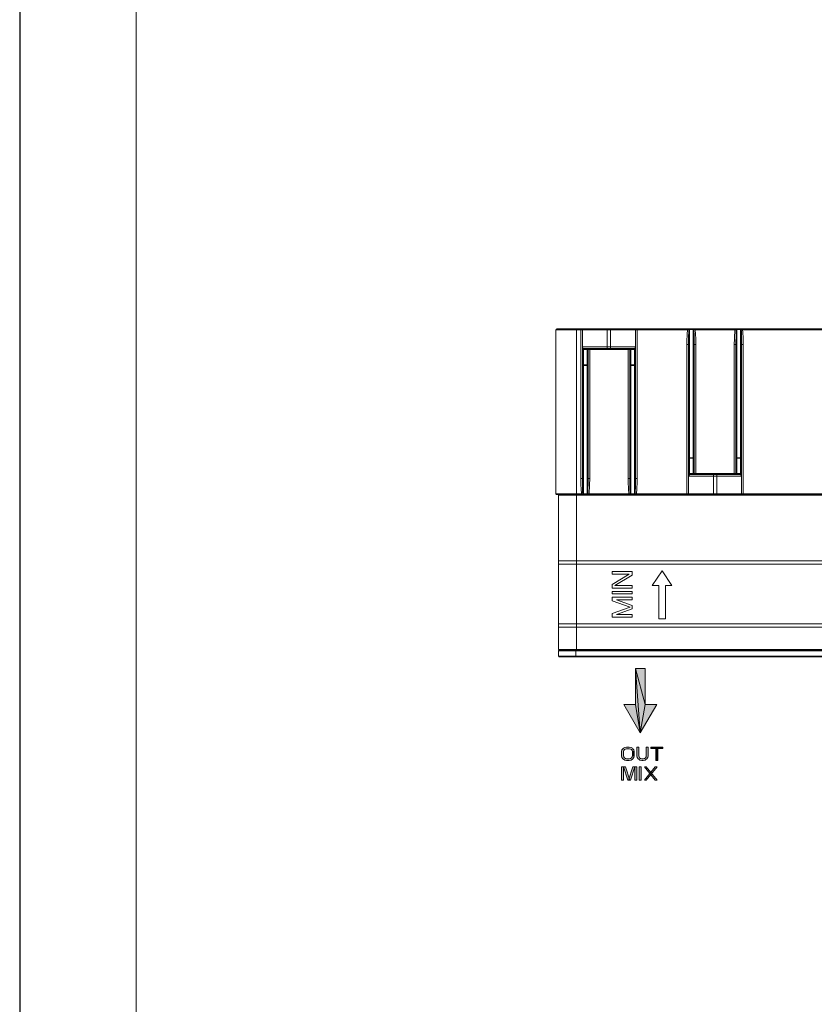
# Model space of a CAD drawing. Units: millimetres. Extents: x 26234 to 27074, y 3769 to 4957.
# Drawn here: x 26234 to 26474, y 4066 to 4363 of the extents above; entities that cross this region are included whole.
import ezdxf

# ---------------------------------------------------------------- set-up
doc = ezdxf.new("R2010")
doc.units = ezdxf.units.MM
doc.header["$LTSCALE"] = 10
doc.layers.add('図面枠', color=6, linetype='Continuous', lineweight=20)
doc.layers.add('細線', color=7, linetype='Continuous', lineweight=9)

msp = doc.modelspace()

# ---------------------------------------------------------------- hatches: boundary and pattern name
at = {"layer": '細線'}
h = msp.add_hatch(color=7, dxfattribs=at)
h.dxf.hatch_style = 2
h.paths.add_polyline_path([(26421.3, 4147.73), (26419.87, 4167.16), (26422.72, 4156.31)])
h = msp.add_hatch(color=7, dxfattribs=at)
h.dxf.hatch_style = 2
h.paths.add_polyline_path([(26419.87, 4167.16), (26422.72, 4167.16), (26422.72, 4156.31)])
h = msp.add_hatch(color=7, dxfattribs=at)
h.dxf.hatch_style = 2
h.paths.add_polyline_path([(26419.87, 4167.16), (26421.3, 4147.73), (26419.87, 4156.31)])
h = msp.add_hatch(color=7, dxfattribs=at)
h.dxf.hatch_style = 2
h.paths.add_polyline_path([(26421.3, 4147.73), (26416.3, 4156.31), (26419.87, 4156.31)])
h = msp.add_hatch(color=7, dxfattribs=at)
h.dxf.hatch_style = 2
h.paths.add_polyline_path([(26426.3, 4156.31), (26421.3, 4147.73), (26422.72, 4156.31)])
h = msp.add_hatch(color=7, dxfattribs=at)
h.dxf.hatch_style = 2
h.paths.add_polyline_path([(26419.46, 4142.07), (26419.36, 4142.58), (26419.08, 4142.92), (26418.89, 4143.09), (26418.5, 4143.35), (26417.93, 4143.43), (26417.16, 4143.43), (26416.59, 4143.35), (26416.2, 4143.09), (26416.01, 4142.92), (26415.72, 4142.58), (26415.63, 4142.07), (26415.63, 4140.8), (26415.72, 4140.28), (26416.01, 4139.94), (26416.2, 4139.77), (26416.59, 4139.52), (26417.16, 4139.43), (26417.93, 4139.43), (26418.5, 4139.52), (26418.89, 4139.77), (26419.08, 4139.94), (26419.36, 4140.28), (26419.46, 4140.8), (26418.89, 4140.8), (26418.79, 4140.45), (26418.6, 4140.2), (26418.31, 4140.03), (26417.93, 4139.94), (26417.16, 4139.94), (26416.78, 4140.03), (26416.49, 4140.2), (26416.3, 4140.45), (26416.2, 4140.8), (26416.2, 4142.07), (26416.3, 4142.41), (26416.49, 4142.67), (26416.78, 4142.84), (26417.16, 4142.92), (26417.93, 4142.92), (26418.31, 4142.84), (26418.6, 4142.67), (26418.79, 4142.41), (26418.89, 4142.07)])
h = msp.add_hatch(color=7, dxfattribs=at)
h.dxf.hatch_style = 2
h.paths.add_polyline_path([(26420.23, 4143.43), (26420.23, 4140.8), (26420.32, 4140.28), (26420.61, 4139.94), (26420.8, 4139.77), (26421.19, 4139.52), (26421.76, 4139.43), (26422.14, 4139.43), (26422.72, 4139.52), (26423.1, 4139.77), (26423.29, 4139.94), (26423.58, 4140.28), (26423.68, 4140.8), (26423.68, 4143.43), (26423.1, 4143.43), (26423.1, 4140.8), (26423.01, 4140.45), (26422.81, 4140.2), (26422.53, 4140.03), (26422.14, 4139.94), (26421.76, 4139.94), (26421.38, 4140.03), (26421.09, 4140.2), (26420.9, 4140.45), (26420.8, 4140.8), (26420.8, 4143.43)])
h = msp.add_hatch(color=7, dxfattribs=at)
h.dxf.hatch_style = 2
h.paths.add_polyline_path([(26424.44, 4143.43), (26424.44, 4143.01), (26428.09, 4143.01), (26428.09, 4143.43)])
h = msp.add_hatch(color=7, dxfattribs=at)
h.dxf.hatch_style = 2
h.paths.add_polyline_path([(26419.46, 4142.07), (26418.89, 4142.07), (26418.89, 4140.8), (26419.46, 4140.8)])
h = msp.add_hatch(color=7, dxfattribs=at)
h.dxf.hatch_style = 2
h.paths.add_polyline_path([(26425.98, 4143.01), (26425.98, 4139.43), (26426.55, 4139.43), (26426.55, 4143.01)])
h = msp.add_hatch(color=7, dxfattribs=at)
h.dxf.hatch_style = 2
h.paths.add_polyline_path([(26415.63, 4137.43), (26415.63, 4133.43), (26416.2, 4133.43), (26416.2, 4137.43)])
h = msp.add_hatch(color=7, dxfattribs=at)
h.dxf.hatch_style = 2
h.paths.add_polyline_path([(26416.2, 4137.43), (26417.54, 4133.43), (26418.12, 4133.43), (26416.78, 4137.43)])
h = msp.add_hatch(color=7, dxfattribs=at)
h.dxf.hatch_style = 2
h.paths.add_polyline_path([(26419.08, 4137.43), (26417.74, 4133.43), (26418.31, 4133.43), (26419.65, 4137.43)])
h = msp.add_hatch(color=7, dxfattribs=at)
h.dxf.hatch_style = 2
h.paths.add_polyline_path([(26419.65, 4137.43), (26419.65, 4133.43), (26420.23, 4133.43), (26420.23, 4137.43)])
h = msp.add_hatch(color=7, dxfattribs=at)
h.dxf.hatch_style = 2
h.paths.add_polyline_path([(26420.99, 4137.43), (26420.99, 4133.43), (26421.57, 4133.43), (26421.57, 4137.43)])
h = msp.add_hatch(color=7, dxfattribs=at)
h.dxf.hatch_style = 2
h.paths.add_polyline_path([(26422.53, 4137.43), (26425.79, 4133.43), (26426.36, 4133.43), (26423.1, 4137.43)])
h = msp.add_hatch(color=7, dxfattribs=at)
h.dxf.hatch_style = 2
h.paths.add_polyline_path([(26425.79, 4137.43), (26422.53, 4133.43), (26423.1, 4133.43), (26426.36, 4137.43)])

# ---------------------------------------------------------------- linework, layer by layer
at = {"layer": 'Defpoints', "linetype": 'Continuous'}
msp.add_lwpolyline([(26234.14, 3768.85), (27074.14, 3768.85), (27074.14, 4956.85), (26234.14, 4956.85)], close=True, dxfattribs=at)
at = {"layer": '図面枠', "linetype": 'Continuous'}
msp.add_line((26269.25, 3808.52), (26269.25, 4917.18), dxfattribs=at)
at = {"layer": '細線', "color": 7, "lineweight": 5}
for points in [[(26395.84, 4219.83), (26395.84, 4269.33)], [(26395.84, 4269.33), (26435.56, 4269.33)], [(26396.14, 4269.63), (26581.54, 4269.63)], [(26402.09, 4172.63), (26402.09, 4269.63)], [(26403.34, 4224.45), (26403.34, 4269.63)], [(26403.84, 4224.45), (26403.84, 4269.33)], [(26411.34, 4263.63), (26411.34, 4269.63)], [(26412.34, 4263.63), (26412.34, 4269.63)], [(26419.84, 4224.45), (26419.84, 4269.33)], [(26420.34, 4269.63), (26420.34, 4224.45)], [(26435.34, 4264.82), (26435.34, 4265.08), (26435.34, 4265.52), (26435.35, 4265.95), (26435.36, 4266.26), (26435.37, 4266.68), (26435.39, 4267.08), (26435.39, 4267.1), (26435.41, 4267.49), (26435.43, 4267.86), (26435.45, 4268.21), (26435.47, 4268.45), (26435.5, 4268.77), (26435.53, 4269.06), (26435.56, 4269.33)], [(26435.56, 4269.63), (26435.56, 4269.33)], [(26435.84, 4264.82), (26435.84, 4265.28), (26435.84, 4265.73), (26435.84, 4266.18), (26435.85, 4266.64), (26435.86, 4267.09), (26435.86, 4267.32), (26435.87, 4267.77), (26435.88, 4268.23), (26435.89, 4268.46), (26435.9, 4268.91), (26435.92, 4269.36)], [(26436.14, 4269.63), (26436.12, 4269.63), (26436.1, 4269.63), (26436.08, 4269.62), (26436.06, 4269.61), (26436.04, 4269.6), (26436.02, 4269.59), (26436, 4269.57), (26435.99, 4269.55), (26435.98, 4269.53), (26435.96, 4269.51), (26435.95, 4269.48), (26435.94, 4269.47), (26435.93, 4269.44), (26435.93, 4269.4), (26435.92, 4269.37), (26435.92, 4269.36)], [(26435.92, 4269.36), (26435.93, 4269.36), (26435.96, 4269.36), (26435.98, 4269.36), (26436, 4269.37), (26436.02, 4269.37), (26436.03, 4269.37), (26436.05, 4269.37), (26436.07, 4269.37), (26436.09, 4269.37), (26436.12, 4269.37), (26436.14, 4269.37)], [(26436.14, 4269.63), (26436.14, 4225.91)], [(26436.14, 4269.37), (26437.24, 4269.37)], [(26437.24, 4269.63), (26437.24, 4225.63)], [(26437.24, 4269.63), (26437.26, 4269.63), (26437.28, 4269.63), (26437.3, 4269.62), (26437.32, 4269.61), (26437.33, 4269.6), (26437.35, 4269.59), (26437.37, 4269.57), (26437.38, 4269.55), (26437.4, 4269.53), (26437.41, 4269.51), (26437.42, 4269.48), (26437.43, 4269.47), (26437.44, 4269.44), (26437.45, 4269.4), (26437.45, 4269.37), (26437.45, 4269.36)], [(26437.24, 4269.37), (26437.25, 4269.37), (26437.27, 4269.37), (26437.29, 4269.37), (26437.31, 4269.37), (26437.33, 4269.37), (26437.35, 4269.37), (26437.37, 4269.37), (26437.39, 4269.37), (26437.41, 4269.36), (26437.43, 4269.36), (26437.45, 4269.36)], [(26437.45, 4269.36), (26437.47, 4268.91), (26437.48, 4268.68), (26437.49, 4268.23), (26437.5, 4268), (26437.51, 4267.54), (26437.52, 4267.09), (26437.53, 4266.64), (26437.53, 4266.18), (26437.53, 4265.73), (26437.54, 4265.28), (26437.54, 4264.82)], [(26437.82, 4269.63), (26437.82, 4269.33)], [(26437.82, 4269.33), (26449.86, 4269.33)], [(26437.82, 4269.33), (26437.85, 4269.06), (26437.88, 4268.77), (26437.9, 4268.45), (26437.92, 4268.21), (26437.95, 4267.86), (26437.97, 4267.49), (26437.99, 4267.1), (26437.99, 4267.08), (26438, 4266.68), (26438.02, 4266.26), (26438.03, 4265.95), (26438.03, 4265.52), (26438.04, 4265.08), (26438.04, 4264.82)], [(26449.64, 4264.82), (26449.64, 4265.08), (26449.64, 4265.52), (26449.65, 4265.95), (26449.66, 4266.26), (26449.67, 4266.68), (26449.69, 4267.08), (26449.69, 4267.1), (26449.71, 4267.49), (26449.73, 4267.86), (26449.75, 4268.21), (26449.77, 4268.45), (26449.8, 4268.77), (26449.83, 4269.06), (26449.86, 4269.33)], [(26449.86, 4269.63), (26449.86, 4269.33)], [(26450.14, 4264.82), (26450.14, 4265.28), (26450.14, 4265.73), (26450.14, 4266.18), (26450.15, 4266.64), (26450.16, 4267.09), (26450.16, 4267.32), (26450.17, 4267.77), (26450.18, 4268.23), (26450.19, 4268.46), (26450.2, 4268.91), (26450.22, 4269.36)], [(26450.44, 4269.63), (26450.42, 4269.63), (26450.4, 4269.63), (26450.38, 4269.62), (26450.36, 4269.61), (26450.34, 4269.6), (26450.32, 4269.59), (26450.3, 4269.57), (26450.29, 4269.55), (26450.28, 4269.53), (26450.26, 4269.51), (26450.25, 4269.48), (26450.24, 4269.47), (26450.23, 4269.44), (26450.23, 4269.4), (26450.22, 4269.37), (26450.22, 4269.36)], [(26450.22, 4269.36), (26450.23, 4269.36), (26450.26, 4269.36), (26450.28, 4269.36), (26450.3, 4269.37), (26450.32, 4269.37), (26450.33, 4269.37), (26450.35, 4269.37), (26450.37, 4269.37), (26450.39, 4269.37), (26450.42, 4269.37), (26450.44, 4269.37)], [(26450.44, 4269.63), (26450.44, 4225.63)], [(26450.44, 4269.37), (26451.54, 4269.37)], [(26451.54, 4225.91), (26451.54, 4269.63)], [(26451.54, 4269.63), (26451.56, 4269.63), (26451.58, 4269.63), (26451.6, 4269.62), (26451.62, 4269.61), (26451.63, 4269.6), (26451.65, 4269.59), (26451.67, 4269.57), (26451.68, 4269.55), (26451.7, 4269.53), (26451.71, 4269.51), (26451.72, 4269.48), (26451.73, 4269.47), (26451.74, 4269.44), (26451.75, 4269.4), (26451.75, 4269.37), (26451.75, 4269.36)], [(26451.54, 4269.37), (26451.55, 4269.37), (26451.57, 4269.37), (26451.59, 4269.37), (26451.61, 4269.37), (26451.63, 4269.37), (26451.65, 4269.37), (26451.67, 4269.37), (26451.69, 4269.37), (26451.71, 4269.36), (26451.73, 4269.36), (26451.75, 4269.36)], [(26451.75, 4269.36), (26451.77, 4268.91), (26451.78, 4268.68), (26451.79, 4268.23), (26451.8, 4268), (26451.81, 4267.54), (26451.82, 4267.09), (26451.83, 4266.64), (26451.83, 4266.18), (26451.83, 4265.73), (26451.84, 4265.28), (26451.84, 4264.82)], [(26452.12, 4269.63), (26452.12, 4269.33)], [(26452.12, 4269.33), (26525.56, 4269.33)], [(26452.12, 4269.33), (26452.15, 4269.06), (26452.18, 4268.77), (26452.2, 4268.45), (26452.22, 4268.21), (26452.25, 4267.86), (26452.27, 4267.49), (26452.29, 4267.1), (26452.29, 4267.08), (26452.3, 4266.68), (26452.32, 4266.26), (26452.32, 4265.95), (26452.33, 4265.52), (26452.34, 4265.08), (26452.34, 4264.82)], [(26419.84, 4264.13), (26403.84, 4264.13)], [(26403.84, 4264.13), (26403.84, 4264.11), (26403.84, 4264.05), (26403.84, 4263.99), (26403.85, 4263.92), (26403.86, 4263.88), (26403.87, 4263.83), (26403.88, 4263.77), (26403.9, 4263.72), (26403.9, 4263.71), (26403.91, 4263.66), (26403.93, 4263.62), (26403.94, 4263.6), (26403.96, 4263.56), (26403.98, 4263.52), (26403.98, 4263.52), (26404, 4263.48), (26404.03, 4263.45), (26404.05, 4263.43), (26404.07, 4263.41), (26404.09, 4263.39), (26404.11, 4263.37), (26404.14, 4263.36)], [(26404.14, 4263.36), (26404.21, 4263.65)], [(26404.14, 4219.63), (26404.14, 4263.36)], [(26404.34, 4263.33), (26404.34, 4263.63)], [(26419.34, 4263.63), (26404.34, 4263.63)], [(26404.34, 4263.33), (26419.34, 4263.33)], [(26405.24, 4219.63), (26405.24, 4263.63)], [(26405.54, 4224.45), (26405.54, 4263.33)], [(26406.04, 4224.45), (26406.04, 4263.63)], [(26417.64, 4224.45), (26417.64, 4263.63)], [(26418.14, 4224.45), (26418.14, 4263.33)], [(26418.44, 4219.63), (26418.44, 4263.63)], [(26419.34, 4263.33), (26419.34, 4263.63)], [(26419.54, 4263.36), (26419.46, 4263.65)], [(26419.54, 4263.36), (26419.56, 4263.37), (26419.58, 4263.39), (26419.6, 4263.41), (26419.63, 4263.43), (26419.65, 4263.45), (26419.67, 4263.48), (26419.69, 4263.52), (26419.69, 4263.52), (26419.71, 4263.56), (26419.73, 4263.6), (26419.74, 4263.62), (26419.76, 4263.66), (26419.78, 4263.71), (26419.78, 4263.72), (26419.79, 4263.77), (26419.81, 4263.83), (26419.82, 4263.88), (26419.82, 4263.92), (26419.83, 4263.99), (26419.83, 4264.05), (26419.84, 4264.11), (26419.84, 4264.13)], [(26419.54, 4219.63), (26419.54, 4263.36)], [(26435.34, 4219.63), (26435.34, 4264.82)], [(26435.84, 4264.82), (26435.34, 4264.82)], [(26435.84, 4219.83), (26435.84, 4264.82)], [(26437.54, 4264.82), (26437.54, 4225.93)], [(26437.54, 4264.82), (26438.04, 4264.82)], [(26438.04, 4264.82), (26438.04, 4225.63)], [(26449.64, 4225.63), (26449.64, 4264.82)], [(26450.14, 4264.82), (26449.64, 4264.82)], [(26450.14, 4264.82), (26450.14, 4225.93)], [(26451.84, 4219.83), (26451.84, 4264.82)], [(26451.84, 4264.82), (26452.34, 4264.82)], [(26452.34, 4264.82), (26452.34, 4219.63)], [(26403.84, 4258.7), (26405.54, 4258.7)], [(26403.84, 4258.61), (26403.84, 4258.61), (26403.84, 4258.6), (26403.84, 4258.6), (26403.85, 4258.6), (26403.86, 4258.6), (26403.87, 4258.59), (26403.89, 4258.59), (26403.89, 4258.59), (26403.92, 4258.58), (26403.94, 4258.58), (26403.97, 4258.58), (26403.99, 4258.58), (26404.02, 4258.58), (26404.05, 4258.57), (26404.08, 4258.57), (26404.11, 4258.57), (26404.14, 4258.57)], [(26404.14, 4258.57), (26405.24, 4258.57)], [(26405.24, 4258.57), (26405.26, 4258.57), (26405.29, 4258.57), (26405.32, 4258.57), (26405.35, 4258.58), (26405.37, 4258.58), (26405.4, 4258.58), (26405.42, 4258.58), (26405.45, 4258.58), (26405.46, 4258.58), (26405.49, 4258.59), (26405.5, 4258.59), (26405.51, 4258.6), (26405.52, 4258.6), (26405.53, 4258.6), (26405.53, 4258.6), (26405.54, 4258.61), (26405.54, 4258.61)], [(26418.14, 4258.7), (26419.84, 4258.7)], [(26418.14, 4258.61), (26418.14, 4258.61), (26418.14, 4258.6), (26418.14, 4258.6), (26418.15, 4258.6), (26418.16, 4258.6), (26418.17, 4258.59), (26418.19, 4258.59), (26418.19, 4258.59), (26418.22, 4258.58), (26418.24, 4258.58), (26418.27, 4258.58), (26418.29, 4258.58), (26418.32, 4258.58), (26418.35, 4258.57), (26418.38, 4258.57), (26418.41, 4258.57), (26418.44, 4258.57)], [(26418.44, 4258.57), (26419.54, 4258.57)], [(26419.54, 4258.57), (26419.56, 4258.57), (26419.59, 4258.57), (26419.62, 4258.57), (26419.65, 4258.58), (26419.67, 4258.58), (26419.7, 4258.58), (26419.72, 4258.58), (26419.75, 4258.58), (26419.76, 4258.58), (26419.79, 4258.59), (26419.8, 4258.59), (26419.81, 4258.6), (26419.82, 4258.6), (26419.83, 4258.6), (26419.83, 4258.6), (26419.84, 4258.61), (26419.84, 4258.61)], [(26436.14, 4230.69), (26436.11, 4230.69), (26436.08, 4230.69), (26436.05, 4230.69), (26436.02, 4230.69), (26436, 4230.69), (26435.97, 4230.69), (26435.96, 4230.69), (26435.92, 4230.68), (26435.92, 4230.68), (26435.89, 4230.68), (26435.87, 4230.68), (26435.86, 4230.67), (26435.85, 4230.67), (26435.84, 4230.67), (26435.84, 4230.66), (26435.84, 4230.66), (26435.84, 4230.66)], [(26437.54, 4230.57), (26435.84, 4230.57)], [(26437.24, 4230.69), (26436.14, 4230.69)], [(26437.54, 4230.66), (26437.54, 4230.66), (26437.53, 4230.66), (26437.53, 4230.67), (26437.52, 4230.67), (26437.51, 4230.67), (26437.5, 4230.68), (26437.49, 4230.68), (26437.48, 4230.68), (26437.45, 4230.68), (26437.43, 4230.69), (26437.4, 4230.69), (26437.38, 4230.69), (26437.35, 4230.69), (26437.33, 4230.69), (26437.3, 4230.69), (26437.27, 4230.69), (26437.24, 4230.69)], [(26450.44, 4230.69), (26450.41, 4230.69), (26450.38, 4230.69), (26450.35, 4230.69), (26450.32, 4230.69), (26450.3, 4230.69), (26450.27, 4230.69), (26450.26, 4230.69), (26450.22, 4230.68), (26450.22, 4230.68), (26450.19, 4230.68), (26450.17, 4230.68), (26450.16, 4230.67), (26450.15, 4230.67), (26450.14, 4230.67), (26450.14, 4230.66), (26450.14, 4230.66), (26450.14, 4230.66)], [(26450.14, 4230.57), (26451.84, 4230.57)], [(26451.54, 4230.69), (26450.44, 4230.69)], [(26451.54, 4230.69), (26451.56, 4230.69), (26451.59, 4230.69), (26451.62, 4230.69), (26451.65, 4230.69), (26451.67, 4230.69), (26451.7, 4230.69), (26451.72, 4230.69), (26451.75, 4230.68), (26451.76, 4230.68), (26451.79, 4230.68), (26451.8, 4230.68), (26451.81, 4230.67), (26451.82, 4230.67), (26451.83, 4230.67), (26451.83, 4230.66), (26451.84, 4230.66), (26451.84, 4230.66)], [(26403.84, 4224.45), (26403.34, 4224.45)], [(26403.57, 4219.83), (26403.54, 4220.11), (26403.51, 4220.39), (26403.51, 4220.41), (26403.48, 4220.72), (26403.46, 4220.98), (26403.43, 4221.34), (26403.41, 4221.7), (26403.39, 4222.09), (26403.39, 4222.14), (26403.37, 4222.54), (26403.36, 4222.96), (26403.35, 4223.29), (26403.34, 4223.73), (26403.34, 4224.17), (26403.34, 4224.45)], [(26403.93, 4219.82), (26403.91, 4220.25), (26403.9, 4220.51), (26403.88, 4220.97), (26403.88, 4221.2), (26403.87, 4221.67), (26403.86, 4222.13), (26403.85, 4222.36), (26403.85, 4222.83), (26403.84, 4223.29), (26403.84, 4223.52), (26403.84, 4223.98), (26403.84, 4224.45)], [(26405.54, 4224.45), (26405.54, 4224.21), (26405.54, 4223.75), (26405.53, 4223.29), (26405.53, 4223.06), (26405.52, 4222.59), (26405.52, 4222.13), (26405.51, 4221.9), (26405.5, 4221.44), (26405.49, 4220.97), (26405.48, 4220.72), (26405.47, 4220.25), (26405.45, 4219.82)], [(26405.54, 4224.45), (26406.04, 4224.45)], [(26406.04, 4224.45), (26406.04, 4224.17), (26406.03, 4223.73), (26406.02, 4223.29), (26406.02, 4222.96), (26406, 4222.54), (26405.99, 4222.14), (26405.98, 4222.09), (26405.96, 4221.7), (26405.94, 4221.34), (26405.92, 4220.98), (26405.9, 4220.72), (26405.87, 4220.41), (26405.87, 4220.39), (26405.84, 4220.11), (26405.81, 4219.83)], [(26418.14, 4224.45), (26417.64, 4224.45)], [(26417.87, 4219.83), (26417.84, 4220.11), (26417.81, 4220.39), (26417.81, 4220.41), (26417.78, 4220.72), (26417.76, 4220.98), (26417.73, 4221.34), (26417.71, 4221.7), (26417.69, 4222.09), (26417.69, 4222.14), (26417.67, 4222.54), (26417.66, 4222.96), (26417.65, 4223.29), (26417.64, 4223.73), (26417.64, 4224.17), (26417.64, 4224.45)], [(26418.23, 4219.82), (26418.21, 4220.25), (26418.2, 4220.51), (26418.18, 4220.97), (26418.18, 4221.2), (26418.17, 4221.67), (26418.16, 4222.13), (26418.15, 4222.36), (26418.15, 4222.83), (26418.14, 4223.29), (26418.14, 4223.52), (26418.14, 4223.98), (26418.14, 4224.45)], [(26419.84, 4224.45), (26419.84, 4224.21), (26419.84, 4223.75), (26419.83, 4223.29), (26419.83, 4223.06), (26419.82, 4222.59), (26419.82, 4222.13), (26419.81, 4221.9), (26419.8, 4221.44), (26419.79, 4220.97), (26419.78, 4220.72), (26419.77, 4220.25), (26419.75, 4219.82)], [(26419.84, 4224.45), (26420.34, 4224.45)], [(26420.34, 4224.45), (26420.34, 4224.17), (26420.33, 4223.73), (26420.32, 4223.29), (26420.32, 4222.96), (26420.3, 4222.54), (26420.29, 4222.14), (26420.28, 4222.09), (26420.26, 4221.7), (26420.24, 4221.34), (26420.22, 4220.98), (26420.2, 4220.72), (26420.17, 4220.41), (26420.17, 4220.39), (26420.14, 4220.11), (26420.11, 4219.83)], [(26436.14, 4225.91), (26436.11, 4225.9), (26436.09, 4225.88), (26436.07, 4225.86), (26436.05, 4225.84), (26436.03, 4225.81), (26436, 4225.78), (26435.98, 4225.75), (26435.98, 4225.75), (26435.96, 4225.71), (26435.94, 4225.67), (26435.93, 4225.65), (26435.91, 4225.61), (26435.9, 4225.56), (26435.9, 4225.55), (26435.88, 4225.5), (26435.87, 4225.44), (26435.86, 4225.38), (26435.85, 4225.34), (26435.84, 4225.28), (26435.84, 4225.22), (26435.84, 4225.15), (26435.84, 4225.13)], [(26435.84, 4225.13), (26451.84, 4225.13)], [(26436.14, 4225.91), (26436.21, 4225.62)], [(26436.34, 4225.93), (26436.34, 4225.63)], [(26451.34, 4225.93), (26436.34, 4225.93)], [(26436.34, 4225.63), (26451.34, 4225.63)], [(26443.34, 4219.63), (26443.34, 4225.63)], [(26444.34, 4219.63), (26444.34, 4225.63)], [(26451.34, 4225.93), (26451.34, 4225.63)], [(26451.54, 4225.91), (26451.46, 4225.62)], [(26451.84, 4225.13), (26451.84, 4225.15), (26451.83, 4225.22), (26451.83, 4225.28), (26451.82, 4225.34), (26451.82, 4225.38), (26451.81, 4225.44), (26451.79, 4225.5), (26451.78, 4225.55), (26451.78, 4225.56), (26451.76, 4225.61), (26451.74, 4225.65), (26451.73, 4225.67), (26451.71, 4225.71), (26451.69, 4225.75), (26451.69, 4225.75), (26451.67, 4225.78), (26451.65, 4225.81), (26451.63, 4225.84), (26451.6, 4225.86), (26451.58, 4225.88), (26451.56, 4225.9), (26451.54, 4225.91)], [(26395.84, 4219.83), (26403.57, 4219.83)], [(26396.04, 4219.63), (26581.64, 4219.63)], [(26396.64, 4199.63), (26396.64, 4219.43)], [(26581.04, 4219.43), (26396.64, 4219.43)], [(26403.57, 4219.83), (26403.57, 4219.63)], [(26403.93, 4219.82), (26403.94, 4219.82), (26403.96, 4219.81), (26403.98, 4219.81), (26404, 4219.81), (26404.02, 4219.81), (26404.03, 4219.81), (26404.05, 4219.81), (26404.07, 4219.81), (26404.09, 4219.81), (26404.12, 4219.81), (26404.14, 4219.81)], [(26403.93, 4219.82), (26403.93, 4219.79), (26403.93, 4219.77), (26403.94, 4219.75), (26403.95, 4219.72), (26403.96, 4219.7), (26403.97, 4219.69), (26403.97, 4219.68), (26403.99, 4219.67), (26404, 4219.66), (26404.02, 4219.65), (26404.03, 4219.64), (26404.04, 4219.64), (26404.05, 4219.64), (26404.07, 4219.63)], [(26404.14, 4219.81), (26405.24, 4219.81)], [(26405.24, 4219.81), (26405.25, 4219.81), (26405.27, 4219.81), (26405.29, 4219.81), (26405.31, 4219.81), (26405.33, 4219.81), (26405.35, 4219.81), (26405.36, 4219.81), (26405.38, 4219.81), (26405.41, 4219.81), (26405.43, 4219.81), (26405.45, 4219.82)], [(26405.45, 4219.82), (26405.45, 4219.79), (26405.44, 4219.77), (26405.43, 4219.75), (26405.43, 4219.72), (26405.41, 4219.7), (26405.4, 4219.69), (26405.4, 4219.68), (26405.39, 4219.67), (26405.37, 4219.66), (26405.36, 4219.65), (26405.35, 4219.64), (26405.33, 4219.64), (26405.32, 4219.64), (26405.31, 4219.63)], [(26405.81, 4219.83), (26405.81, 4219.63)], [(26405.81, 4219.83), (26417.87, 4219.83)], [(26417.87, 4219.83), (26417.87, 4219.63)], [(26418.23, 4219.82), (26418.24, 4219.82), (26418.26, 4219.81), (26418.28, 4219.81), (26418.3, 4219.81), (26418.32, 4219.81), (26418.33, 4219.81), (26418.35, 4219.81), (26418.37, 4219.81), (26418.39, 4219.81), (26418.42, 4219.81), (26418.44, 4219.81)], [(26418.23, 4219.82), (26418.23, 4219.79), (26418.23, 4219.77), (26418.24, 4219.75), (26418.25, 4219.72), (26418.26, 4219.7), (26418.27, 4219.69), (26418.27, 4219.68), (26418.29, 4219.67), (26418.3, 4219.66), (26418.32, 4219.65), (26418.33, 4219.64), (26418.34, 4219.64), (26418.35, 4219.64), (26418.37, 4219.63)], [(26418.44, 4219.81), (26419.54, 4219.81)], [(26419.54, 4219.81), (26419.55, 4219.81), (26419.57, 4219.81), (26419.59, 4219.81), (26419.61, 4219.81), (26419.63, 4219.81), (26419.65, 4219.81), (26419.66, 4219.81), (26419.68, 4219.81), (26419.71, 4219.81), (26419.73, 4219.81), (26419.75, 4219.82)], [(26419.75, 4219.82), (26419.75, 4219.79), (26419.74, 4219.77), (26419.73, 4219.75), (26419.73, 4219.72), (26419.71, 4219.7), (26419.7, 4219.69), (26419.7, 4219.68), (26419.69, 4219.67), (26419.67, 4219.66), (26419.66, 4219.65), (26419.65, 4219.64), (26419.63, 4219.64), (26419.62, 4219.64), (26419.61, 4219.63)], [(26420.11, 4219.83), (26420.11, 4219.63)], [(26420.11, 4219.83), (26557.57, 4219.83)], [(26396.59, 4199.63), (26396.59, 4198.63)], [(26396.59, 4199.63), (26581.09, 4199.63)], [(26396.59, 4198.63), (26581.09, 4198.63)], [(26396.64, 4180.63), (26396.64, 4198.63)], [(26412.84, 4196.38), (26412.84, 4195.63)], [(26418.84, 4196.38), (26412.84, 4196.38)], [(26412.84, 4195.63), (26417.94, 4195.63)], [(26417.94, 4195.63), (26412.84, 4192.51)], [(26413.6, 4192.13), (26418.84, 4195.26)], [(26418.84, 4195.26), (26418.84, 4196.38)], [(26424.84, 4192.13), (26427.84, 4196.58)], [(26427.84, 4196.58), (26430.84, 4192.13)], [(26412.84, 4192.51), (26412.84, 4191.38)], [(26412.84, 4191.38), (26418.84, 4191.38)], [(26418.84, 4192.13), (26413.6, 4192.13)], [(26418.84, 4191.38), (26418.84, 4192.13)], [(26426.84, 4192.13), (26424.84, 4192.13)], [(26426.84, 4182.13), (26426.84, 4192.13)], [(26428.84, 4192.13), (26428.84, 4182.13)], [(26430.84, 4192.13), (26428.84, 4192.13)], [(26412.84, 4190.38), (26412.84, 4189.63)], [(26418.84, 4190.38), (26412.84, 4190.38)], [(26412.84, 4189.63), (26418.84, 4189.63)], [(26412.84, 4188.63), (26412.84, 4187.51)], [(26418.84, 4188.63), (26412.84, 4188.63)], [(26418.84, 4186.13), (26414.11, 4187.88)], [(26414.11, 4187.88), (26418.84, 4187.88)], [(26418.84, 4189.63), (26418.84, 4190.38)], [(26418.84, 4187.88), (26418.84, 4188.63)], [(26412.84, 4187.51), (26418.2, 4185.63)], [(26418.2, 4185.63), (26412.84, 4183.76)], [(26414.11, 4183.38), (26418.84, 4185.13)], [(26418.84, 4185.13), (26418.84, 4186.13)], [(26412.84, 4183.76), (26412.84, 4182.63)], [(26412.84, 4182.63), (26418.84, 4182.63)], [(26418.84, 4183.38), (26414.11, 4183.38)], [(26418.84, 4182.63), (26418.84, 4183.38)], [(26428.84, 4182.13), (26426.84, 4182.13)], [(26396.59, 4180.63), (26396.59, 4179.63)], [(26396.59, 4180.63), (26581.09, 4180.63)], [(26396.59, 4179.63), (26581.09, 4179.63)], [(26396.64, 4172.83), (26396.64, 4179.63)], [(26581.04, 4172.83), (26396.64, 4172.83)], [(26396.64, 4172.43), (26396.64, 4170.83)], [(26396.64, 4172.43), (26581.04, 4172.43)], [(26581.04, 4170.83), (26396.64, 4170.83)], [(26396.84, 4172.63), (26580.84, 4172.63)], [(26580.84, 4170.63), (26396.84, 4170.63)], [(26401.84, 4170.63), (26401.84, 4172.63)], [(26421.3, 4147.73), (26419.87, 4167.16)], [(26419.87, 4167.16), (26422.72, 4156.31)], [(26419.87, 4167.16), (26422.72, 4167.16)], [(26422.72, 4156.31), (26419.87, 4167.16)], [(26419.87, 4167.16), (26421.3, 4147.73)], [(26419.87, 4156.31), (26419.87, 4167.16)], [(26422.72, 4167.16), (26419.87, 4167.16)], [(26419.87, 4167.16), (26419.87, 4156.31)], [(26421.3, 4147.73), (26419.87, 4167.16), (26422.72, 4156.31), (26421.3, 4147.73)], [(26419.87, 4167.16), (26422.72, 4167.16), (26422.72, 4156.31), (26419.87, 4167.16)], [(26419.87, 4167.16), (26421.3, 4147.73), (26419.87, 4156.31), (26419.87, 4167.16)], [(26422.72, 4167.16), (26422.72, 4156.31)], [(26422.72, 4156.31), (26422.72, 4167.16)], [(26421.3, 4147.73), (26416.3, 4156.31)], [(26416.3, 4156.31), (26419.87, 4156.31)], [(26416.3, 4156.31), (26421.3, 4147.73)], [(26419.87, 4156.31), (26416.3, 4156.31)], [(26421.3, 4147.73), (26416.3, 4156.31), (26419.87, 4156.31), (26421.3, 4147.73)], [(26421.3, 4147.73), (26419.87, 4156.31)], [(26419.87, 4156.31), (26421.3, 4147.73)], [(26426.3, 4156.31), (26421.3, 4147.73)], [(26421.3, 4147.73), (26422.72, 4156.31)], [(26422.72, 4156.31), (26421.3, 4147.73)], [(26421.3, 4147.73), (26426.3, 4156.31)], [(26426.3, 4156.31), (26421.3, 4147.73), (26422.72, 4156.31), (26426.3, 4156.31)], [(26422.72, 4156.31), (26426.3, 4156.31)], [(26426.3, 4156.31), (26422.72, 4156.31)]]:
    msp.add_lwpolyline(points, dxfattribs=at)
at = {"layer": '細線', "lineweight": 0}
for points in [[(26421.3, 4147.73), (26419.87, 4167.16), (26422.72, 4156.31), (26421.3, 4147.73)], [(26419.87, 4167.16), (26422.72, 4167.16), (26422.72, 4156.31), (26419.87, 4167.16)], [(26419.87, 4167.16), (26421.3, 4147.73), (26419.87, 4156.31), (26419.87, 4167.16)], [(26421.3, 4147.73), (26416.3, 4156.31), (26419.87, 4156.31), (26421.3, 4147.73)], [(26426.3, 4156.31), (26421.3, 4147.73), (26422.72, 4156.31), (26426.3, 4156.31)], [(26419.46, 4142.07), (26419.36, 4142.58), (26419.08, 4142.92), (26418.89, 4143.09), (26418.5, 4143.35), (26417.93, 4143.43), (26417.16, 4143.43), (26416.59, 4143.35), (26416.2, 4143.09), (26416.01, 4142.92), (26415.72, 4142.58), (26415.63, 4142.07), (26415.63, 4140.8), (26415.72, 4140.28), (26416.01, 4139.94), (26416.2, 4139.77), (26416.59, 4139.52), (26417.16, 4139.43), (26417.93, 4139.43), (26418.5, 4139.52), (26418.89, 4139.77), (26419.08, 4139.94), (26419.36, 4140.28), (26419.46, 4140.8), (26418.89, 4140.8), (26418.79, 4140.45), (26418.6, 4140.2), (26418.31, 4140.03), (26417.93, 4139.94), (26417.16, 4139.94), (26416.78, 4140.03), (26416.49, 4140.2), (26416.3, 4140.45), (26416.2, 4140.8), (26416.2, 4142.07), (26416.3, 4142.41), (26416.49, 4142.67), (26416.78, 4142.84), (26417.16, 4142.92), (26417.93, 4142.92), (26418.31, 4142.84), (26418.6, 4142.67), (26418.79, 4142.41), (26418.89, 4142.07), (26419.46, 4142.07)], [(26419.46, 4142.07), (26419.36, 4142.58), (26419.08, 4142.92), (26418.89, 4143.09), (26418.5, 4143.35), (26417.93, 4143.43), (26417.16, 4143.43), (26416.59, 4143.35), (26416.2, 4143.09), (26416.01, 4142.92), (26415.72, 4142.58), (26415.63, 4142.07), (26415.63, 4140.8), (26415.72, 4140.28), (26416.01, 4139.94), (26416.2, 4139.77), (26416.59, 4139.52), (26417.16, 4139.43), (26417.93, 4139.43), (26418.5, 4139.52), (26418.89, 4139.77), (26419.08, 4139.94), (26419.36, 4140.28), (26419.46, 4140.8), (26418.89, 4140.8), (26418.79, 4140.45), (26418.6, 4140.2), (26418.31, 4140.03), (26417.93, 4139.94), (26417.16, 4139.94), (26416.78, 4140.03), (26416.49, 4140.2), (26416.3, 4140.45), (26416.2, 4140.8), (26416.2, 4142.07), (26416.3, 4142.41), (26416.49, 4142.67), (26416.78, 4142.84), (26417.16, 4142.92), (26417.93, 4142.92), (26418.31, 4142.84), (26418.6, 4142.67), (26418.79, 4142.41), (26418.89, 4142.07), (26419.46, 4142.07)], [(26420.23, 4143.43), (26420.23, 4140.8), (26420.32, 4140.28), (26420.61, 4139.94), (26420.8, 4139.77), (26421.19, 4139.52), (26421.76, 4139.43), (26422.14, 4139.43), (26422.72, 4139.52), (26423.1, 4139.77), (26423.29, 4139.94), (26423.58, 4140.28), (26423.68, 4140.8), (26423.68, 4143.43), (26423.1, 4143.43), (26423.1, 4140.8), (26423.01, 4140.45), (26422.81, 4140.2), (26422.53, 4140.03), (26422.14, 4139.94), (26421.76, 4139.94), (26421.38, 4140.03), (26421.09, 4140.2), (26420.9, 4140.45), (26420.8, 4140.8), (26420.8, 4143.43), (26420.23, 4143.43)], [(26420.23, 4143.43), (26420.23, 4140.8), (26420.32, 4140.28), (26420.61, 4139.94), (26420.8, 4139.77), (26421.19, 4139.52), (26421.76, 4139.43), (26422.14, 4139.43), (26422.72, 4139.52), (26423.1, 4139.77), (26423.29, 4139.94), (26423.58, 4140.28), (26423.68, 4140.8), (26423.68, 4143.43), (26423.1, 4143.43), (26423.1, 4140.8), (26423.01, 4140.45), (26422.81, 4140.2), (26422.53, 4140.03), (26422.14, 4139.94), (26421.76, 4139.94), (26421.38, 4140.03), (26421.09, 4140.2), (26420.9, 4140.45), (26420.8, 4140.8), (26420.8, 4143.43), (26420.23, 4143.43)], [(26424.44, 4143.43), (26424.44, 4143.01), (26428.09, 4143.01), (26428.09, 4143.43), (26424.44, 4143.43)], [(26424.44, 4143.43), (26424.44, 4143.01), (26428.09, 4143.01), (26428.09, 4143.43), (26424.44, 4143.43)], [(26419.46, 4142.07), (26418.89, 4142.07), (26418.89, 4140.8), (26419.46, 4140.8), (26419.46, 4142.07)], [(26419.46, 4142.07), (26418.89, 4142.07), (26418.89, 4140.8), (26419.46, 4140.8), (26419.46, 4142.07)], [(26425.98, 4143.01), (26425.98, 4139.43), (26426.55, 4139.43), (26426.55, 4143.01), (26425.98, 4143.01)], [(26425.98, 4143.01), (26425.98, 4139.43), (26426.55, 4139.43), (26426.55, 4143.01), (26425.98, 4143.01)], [(26415.63, 4137.43), (26415.63, 4133.43), (26416.2, 4133.43), (26416.2, 4137.43), (26415.63, 4137.43)], [(26415.63, 4137.43), (26415.63, 4133.43), (26416.2, 4133.43), (26416.2, 4137.43), (26415.63, 4137.43)], [(26416.2, 4137.43), (26417.54, 4133.43), (26418.12, 4133.43), (26416.78, 4137.43), (26416.2, 4137.43)], [(26416.2, 4137.43), (26417.54, 4133.43), (26418.12, 4133.43), (26416.78, 4137.43), (26416.2, 4137.43)], [(26419.08, 4137.43), (26417.74, 4133.43), (26418.31, 4133.43), (26419.65, 4137.43), (26419.08, 4137.43)], [(26419.08, 4137.43), (26417.74, 4133.43), (26418.31, 4133.43), (26419.65, 4137.43), (26419.08, 4137.43)], [(26419.65, 4137.43), (26419.65, 4133.43), (26420.23, 4133.43), (26420.23, 4137.43), (26419.65, 4137.43)], [(26419.65, 4137.43), (26419.65, 4133.43), (26420.23, 4133.43), (26420.23, 4137.43), (26419.65, 4137.43)], [(26420.99, 4137.43), (26420.99, 4133.43), (26421.57, 4133.43), (26421.57, 4137.43), (26420.99, 4137.43)], [(26420.99, 4137.43), (26420.99, 4133.43), (26421.57, 4133.43), (26421.57, 4137.43), (26420.99, 4137.43)], [(26422.53, 4137.43), (26425.79, 4133.43), (26426.36, 4133.43), (26423.1, 4137.43), (26422.53, 4137.43)], [(26422.53, 4137.43), (26425.79, 4133.43), (26426.36, 4133.43), (26423.1, 4137.43), (26422.53, 4137.43)], [(26425.79, 4137.43), (26422.53, 4133.43), (26423.1, 4133.43), (26426.36, 4137.43), (26425.79, 4137.43)], [(26425.79, 4137.43), (26422.53, 4133.43), (26423.1, 4133.43), (26426.36, 4137.43), (26425.79, 4137.43)]]:
    msp.add_lwpolyline(points, dxfattribs=at)
at = {"layer": '細線', "color": 7, "lineweight": 5}
for points in [[(26396.14, 4269.63), (26395.97, 4269.63), (26395.84, 4269.5), (26395.84, 4269.33)], [(26404.14, 4269.63), (26403.97, 4269.63), (26403.84, 4269.5), (26403.84, 4269.33)], [(26419.84, 4269.33), (26419.84, 4269.5), (26419.7, 4269.63), (26419.54, 4269.63)], [(26435.56, 4269.33), (26435.68, 4269.34), (26435.8, 4269.35), (26435.92, 4269.36)], [(26437.45, 4269.36), (26437.57, 4269.35), (26437.7, 4269.34), (26437.82, 4269.33)], [(26449.86, 4269.33), (26449.98, 4269.34), (26450.1, 4269.35), (26450.22, 4269.36)], [(26451.75, 4269.36), (26451.87, 4269.35), (26452, 4269.34), (26452.12, 4269.33)], [(26403.84, 4264.13), (26403.84, 4263.86), (26404.06, 4263.63), (26404.34, 4263.63)], [(26404.14, 4263.36), (26404.2, 4263.34), (26404.27, 4263.33), (26404.34, 4263.33)], [(26405.84, 4263.63), (26405.67, 4263.63), (26405.54, 4263.5), (26405.54, 4263.33)], [(26418.14, 4263.33), (26418.14, 4263.5), (26418, 4263.63), (26417.84, 4263.63)], [(26419.34, 4263.63), (26419.61, 4263.63), (26419.84, 4263.86), (26419.84, 4264.13)], [(26419.34, 4263.33), (26419.4, 4263.33), (26419.47, 4263.34), (26419.54, 4263.36)], [(26436.34, 4225.63), (26436.06, 4225.63), (26435.84, 4225.41), (26435.84, 4225.13)], [(26436.34, 4225.93), (26436.27, 4225.93), (26436.2, 4225.93), (26436.14, 4225.91)], [(26437.54, 4225.93), (26437.54, 4225.77), (26437.67, 4225.63), (26437.84, 4225.63)], [(26449.84, 4225.63), (26450, 4225.63), (26450.14, 4225.77), (26450.14, 4225.93)], [(26451.54, 4225.91), (26451.47, 4225.93), (26451.4, 4225.93), (26451.34, 4225.93)], [(26451.84, 4225.13), (26451.84, 4225.41), (26451.61, 4225.63), (26451.34, 4225.63)], [(26395.84, 4219.83), (26395.84, 4219.72), (26395.93, 4219.63), (26396.04, 4219.63)], [(26396.64, 4219.43), (26396.64, 4219.54), (26396.55, 4219.63), (26396.44, 4219.63)], [(26403.93, 4219.82), (26403.81, 4219.82), (26403.69, 4219.83), (26403.57, 4219.83)], [(26405.81, 4219.83), (26405.69, 4219.83), (26405.57, 4219.82), (26405.45, 4219.82)], [(26418.23, 4219.82), (26418.11, 4219.82), (26417.99, 4219.83), (26417.87, 4219.83)], [(26420.11, 4219.83), (26419.99, 4219.83), (26419.87, 4219.82), (26419.75, 4219.82)], [(26435.84, 4219.83), (26435.84, 4219.72), (26435.93, 4219.63), (26436.04, 4219.63)], [(26451.64, 4219.63), (26451.75, 4219.63), (26451.84, 4219.72), (26451.84, 4219.83)], [(26396.64, 4172.83), (26396.64, 4172.72), (26396.73, 4172.63), (26396.84, 4172.63)], [(26396.84, 4172.63), (26396.73, 4172.63), (26396.64, 4172.54), (26396.64, 4172.43)], [(26396.64, 4170.83), (26396.64, 4170.72), (26396.73, 4170.63), (26396.84, 4170.63)]]:
    msp.add_open_spline(points, degree=3, dxfattribs=at)

doc.saveas('drawing.dxf')
